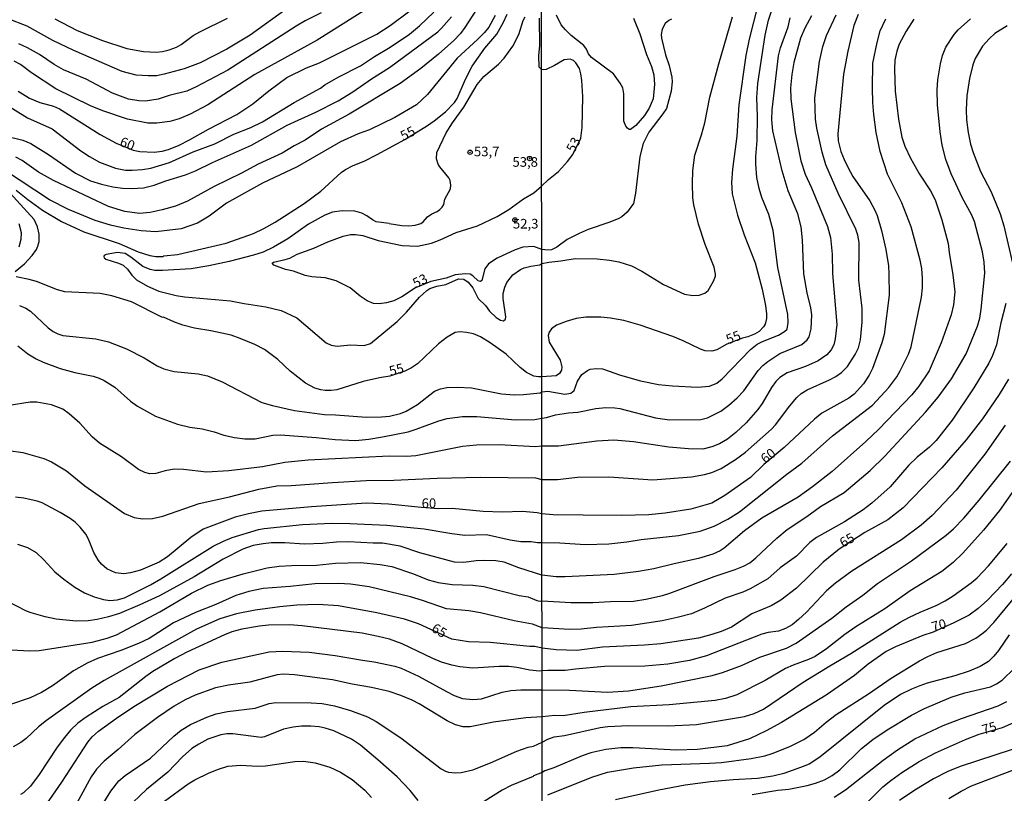
# Model space of a CAD drawing. Units: millimetres. Extents: x 187948 to 190362, y 1668746 to 1671521.
# Drawn here: x 188778 to 189034, y 1669598 to 1669799 of the extents above; entities that cross this region are included whole.
import ezdxf
from ezdxf.enums import TextEntityAlignment as Align

# ---------------------------------------------------------------- set-up
doc = ezdxf.new("R2010")
doc.units = ezdxf.units.MM
doc.header["$MEASUREMENT"] = 0
for name, color, linetype in [('IMAGEM', 7, 'Continuous'), ('V-CURVA_DE_NIVEL', 4, 'Continuous'), ('V-CURVA_MESTRA', 1, 'Continuous'), ('V-PONTO_DE_APARELHO', 4, 'Continuous'), ('V-TEXTO_DE_ALTIMETRIA', 2, 'Continuous'), ('X-LIMITE_1000', 7, 'Continuous')]:
    doc.layers.add(name, color=color, linetype=linetype)
picture_1 = doc.add_image_def('image1.jpg', size_in_pixel=(4022, 4623))

# ---------------------------------------------------------------- blocks, each defined once
blk = doc.blocks.new('805')
at = {"color": 0, "linetype": 'ByBlock', "lineweight": -2}
for radius in [0.562, 0.0806]:
    blk.add_circle((0, 0), radius, dxfattribs=at)

msp = doc.modelspace()

# ---------------------------------------------------------------- linework, layer by layer
at = {"layer": 'V-CURVA_DE_NIVEL'}
for points in [[(188879.67, 1669828.48), (188878.14, 1669826.39), (188871.89, 1669819.43), (188868.7, 1669816.31), (188861.94, 1669810.33), (188856.79, 1669806.76), (188847.62, 1669801.59), (188838.02, 1669794.62), (188831.94, 1669791.02), (188825, 1669787.45), (188820.85, 1669785.89), (188815.68, 1669784.49), (188813.69, 1669784.09), (188811.55, 1669784.01), (188808.39, 1669784.2), (188804.82, 1669785.19), (188792.2, 1669790.67), (188786.73, 1669793.2), (188780.1, 1669796.92), (188775.16, 1669798.89)], [(188884.36, 1669814.88), (188883.42, 1669813.06), (188881.92, 1669811.05), (188878.31, 1669807.7), (188874.67, 1669805.09), (188868.2, 1669801.35), (188855.4, 1669793.35), (188839.21, 1669784.38), (188827.06, 1669776.49), (188822.42, 1669774.05), (188819.61, 1669772.89), (188817.13, 1669772.22), (188813.77, 1669771.72), (188811.48, 1669771.75), (188806.19, 1669772.78), (188799.73, 1669774.93), (188796.57, 1669776.28), (188787.51, 1669780.63), (188781.2, 1669784.79), (188778.35, 1669787.01), (188776.75, 1669787.84)], [(188770.48, 1669779.11), (188780.2, 1669773.15), (188786.61, 1669770.27), (188794.05, 1669764.57), (188796.32, 1669763.06), (188798.91, 1669761.61), (188803.05, 1669760.02), (188805.63, 1669759.57), (188807.36, 1669759.54), (188810.1, 1669759.7), (188812.23, 1669760.02), (188817.11, 1669761.5), (188823.22, 1669764.26), (188828.86, 1669766.36), (188833.81, 1669768.85), (188838.21, 1669770.6), (188841.27, 1669772.06), (188849.44, 1669777.1), (188856.31, 1669780.87), (188857.39, 1669781.72), (188860.88, 1669783.73), (188866.66, 1669786.64), (188870.34, 1669789.08), (188874.41, 1669791.47), (188879.38, 1669794.86), (188881.97, 1669797.05), (188885.75, 1669800.6)], [(188775.23, 1669686.69), (188779.02, 1669686.18), (188784.47, 1669684.59), (188786.43, 1669683.71), (188790.28, 1669681.37), (188795.08, 1669677.48), (188805.37, 1669670.28), (188807.92, 1669669.23), (188810.06, 1669668.88), (188812.67, 1669669), (188815.35, 1669669.64), (188824.81, 1669672.92), (188832.62, 1669674.61), (188840.3, 1669676.65), (188844.92, 1669677.45), (188848.64, 1669677.54), (188859.38, 1669678.39), (188868.15, 1669678.87), (188875.38, 1669678.99), (188886.63, 1669679.49), (188897.75, 1669679.74), (188912.12, 1669679.6), (188913.8, 1669679.17), (188917.82, 1669679.12), (188923.03, 1669679.72), (188931.22, 1669679.85), (188942.57, 1669679.08), (188952.65, 1669679.8), (188956.06, 1669680.45), (188957.95, 1669680.99), (188960.35, 1669682.03), (188964.06, 1669684.29), (188966.69, 1669686.21), (188973.42, 1669692.19), (188974.49, 1669693.35), (188978.18, 1669698.26), (188980.05, 1669700.42), (188981.16, 1669701.46), (188982.72, 1669702.42), (188988.52, 1669705), (188990.16, 1669705.88), (188991.6, 1669706.95), (188993.14, 1669708.5), (188995.19, 1669711.64), (188996, 1669713.39), (188996.52, 1669715.41), (188997.01, 1669719.99), (188996.99, 1669723.7), (188996.13, 1669730.98), (188996.23, 1669740.7), (188995.88, 1669742.66), (188995.37, 1669744.23), (188990.73, 1669753.54), (188987.51, 1669760.92), (188986.57, 1669764.23), (188985.25, 1669770.41), (188984.86, 1669772.79), (188984.65, 1669778.31), (188985.86, 1669787.74), (188986.73, 1669791.68), (188987.71, 1669794.57), (188990.21, 1669799.92)], [(188896.8, 1669801.3), (188893.77, 1669796.57), (188892.62, 1669795.06), (188890.91, 1669793.21), (188886.96, 1669789.67), (188882.34, 1669785.93), (188877.02, 1669782.06), (188863.7, 1669774.05), (188856.58, 1669770.17), (188852.31, 1669767.36), (188849.44, 1669765.86), (188846.32, 1669763.96), (188840.12, 1669761.12), (188835.74, 1669758.75), (188828.67, 1669755.25), (188821.71, 1669751.46), (188818.65, 1669750.2), (188815.21, 1669749.18), (188812.06, 1669748.49), (188809.28, 1669748.28), (188805.46, 1669748.77), (188801.25, 1669750.09), (188786.91, 1669756.84), (188783.08, 1669759.04), (188778.81, 1669762), (188777.19, 1669762.88)], [(188856.47, 1669800.42), (188852.28, 1669798.34), (188849.99, 1669797), (188832.2, 1669785.54), (188824.04, 1669781.16), (188821.61, 1669780.06), (188817, 1669778.92), (188814.16, 1669778.01), (188810.85, 1669777.48), (188809.1, 1669777.51), (188806.45, 1669778.02), (188802.23, 1669779.57), (188795.46, 1669783.22), (188789.51, 1669785.62), (188787.13, 1669786.99), (188783.29, 1669789.62), (188780.23, 1669791.37), (188777.97, 1669792.33)], [(188903.32, 1669701.43), (188906.57, 1669701.15), (188909.03, 1669701.21), (188913.39, 1669701.66), (188913.78, 1669701.92), (188915.35, 1669702.07), (188919.77, 1669701.3), (188921.34, 1669701.55), (188922.15, 1669702.28), (188923.04, 1669704.66), (188924.19, 1669706.46), (188925.63, 1669707.47), (188926.37, 1669707.77), (188927.95, 1669708), (188929.51, 1669707.92), (188934.19, 1669706.29), (188939.39, 1669704.74), (188944.07, 1669703.86), (188947.71, 1669703.47), (188954.22, 1669703.16), (188957.34, 1669703.39), (188959.26, 1669704.19), (188960.65, 1669705.29), (188968.01, 1669712.92), (188969.73, 1669714.27), (188971.1, 1669714.97), (188975.23, 1669716.62), (188976.85, 1669717.59), (188977.49, 1669718.24), (188977.79, 1669719.95), (188977.65, 1669722.03), (188975.12, 1669734.25), (188973.89, 1669743.88), (188972.78, 1669748.04), (188970.96, 1669752.46), (188970.21, 1669754.8), (188969.64, 1669757.66), (188969.38, 1669761.05), (188969.38, 1669763.12), (188969.7, 1669767.28), (188969.83, 1669773.52), (188969.64, 1669778.46), (188969.87, 1669782.1), (188971.79, 1669794.59), (188972.67, 1669798.49), (188973.68, 1669801.61)], [(188901.65, 1669799.71), (188900.01, 1669796.73), (188898.89, 1669795.3), (188897.11, 1669793.48), (188891.82, 1669788.68), (188884.06, 1669779.19), (188881.21, 1669776.52), (188875.57, 1669773.24), (188869.04, 1669770.04), (188866.11, 1669769.01), (188861.49, 1669766.9), (188850.21, 1669760.36), (188841.19, 1669756.18), (188831.92, 1669750.96), (188827.39, 1669747.58), (188824.36, 1669745.77), (188820.06, 1669744.31), (188813.56, 1669743.53), (188809.71, 1669743.78), (188805.25, 1669744.43), (188801.71, 1669745.2), (188797.73, 1669746.41), (188790.84, 1669749.27), (188785.9, 1669751.84), (188774.24, 1669759.5)], [(188774.35, 1669768.43), (188778.96, 1669767.32), (188781.05, 1669766.44), (188785.62, 1669763.64), (188792.65, 1669758.79), (188796.59, 1669756.8), (188799.37, 1669755.86), (188802.39, 1669755.22), (188804.85, 1669754.86), (188807.21, 1669754.75), (188810.29, 1669754.95), (188813.12, 1669755.62), (188816.12, 1669756.74), (188821.25, 1669758.31), (188823.83, 1669759.32), (188828.23, 1669761.49), (188838.34, 1669766.07), (188847.63, 1669771.2), (188855.09, 1669774.61), (188860.9, 1669777.58), (188864.72, 1669779.93), (188869.5, 1669783.28), (188874.24, 1669786.23), (188886.73, 1669795.47), (188887.76, 1669796.41), (188890.34, 1669799.39)], [(188983.81, 1669799.62), (188982.06, 1669796.46), (188980.95, 1669793.8), (188979.27, 1669787.53), (188978.69, 1669784.43), (188978.33, 1669780.93), (188978.44, 1669778.07), (188979.56, 1669769.36), (188981.04, 1669761.94), (188982.18, 1669758.46), (188983.81, 1669754.92), (188987.97, 1669744.91), (188988.72, 1669742.06), (188989.15, 1669737.73), (188989.27, 1669732.69), (188990.39, 1669719.39), (188989.97, 1669715.65), (188989.6, 1669714.16), (188988.95, 1669712.79), (188987.81, 1669711.55), (188985.53, 1669709.96), (188982.26, 1669708.5), (188977.52, 1669706.86), (188975.61, 1669705.65), (188974.52, 1669704.59), (188973.4, 1669703.01), (188971, 1669698.92), (188969.91, 1669697.34), (188966.88, 1669693.88), (188964.16, 1669691.37), (188961.98, 1669689.62), (188959.96, 1669688.4), (188957.95, 1669687.63), (188955.6, 1669687.04), (188951.87, 1669687.07), (188946.79, 1669687.5), (188937.59, 1669688.93), (188932.49, 1669689.33), (188928.1, 1669689.07), (188918.15, 1669687.76), (188913.79, 1669687.79), (188912.12, 1669687.66), (188902.72, 1669688.12), (188896.82, 1669688.06), (188893.19, 1669687.67), (188881.02, 1669685.27), (188878.66, 1669685.1), (188874.17, 1669685.21), (188853.07, 1669684.14), (188846.99, 1669683.56), (188841.25, 1669682.44), (188832.52, 1669681.42), (188826.69, 1669681.05), (188820.7, 1669681.77), (188818.31, 1669681.78), (188815.95, 1669681.4), (188813.56, 1669680.73), (188811.94, 1669680.64), (188810.66, 1669680.92), (188809.01, 1669681.7), (188804.58, 1669685.03), (188798.88, 1669688.58), (188797.02, 1669690.2), (188793.79, 1669693.78), (188791.05, 1669696.23), (188789.38, 1669697.38), (188786.44, 1669698.52), (188782.62, 1669699.25), (188780.84, 1669699.23), (188775.42, 1669698.34)], [(188777.66, 1669713.87), (188780.24, 1669711.81), (188782.46, 1669710.46), (188784.25, 1669709.63), (188788.64, 1669707.99), (188792.5, 1669706.94), (188797.28, 1669706), (188798.78, 1669705.51), (188800.11, 1669704.87), (188802.84, 1669703.17), (188806.9, 1669699.53), (188808.76, 1669698.18), (188813.44, 1669695.55), (188819.17, 1669693.47), (188822.36, 1669692.7), (188825.54, 1669692.26), (188828.7, 1669691.54), (188831.18, 1669690.66), (188833.95, 1669690.01), (188836.63, 1669689.69), (188839.28, 1669689.72), (188843.9, 1669690.63), (188845.94, 1669690.76), (188855.18, 1669690.07), (188860.12, 1669689.49), (188865.37, 1669689.28), (188868.85, 1669689.63), (188872.42, 1669690.21), (188879.08, 1669691.56), (188881.18, 1669692.18), (188887.01, 1669694.41), (188889.18, 1669694.96), (188893.19, 1669695.49), (188896.86, 1669695.52), (188906.96, 1669694.6), (188911.93, 1669694.75), (188913.78, 1669695.07), (188915.03, 1669695.27), (188917.37, 1669695.95), (188920.75, 1669696.49), (188923.09, 1669696.65), (188927.77, 1669697.6), (188930.37, 1669697.86), (188932.71, 1669697.78), (188934.02, 1669697.55), (188943.28, 1669695.18), (188946.92, 1669694.63), (188955.08, 1669694.76), (188956.81, 1669695.15), (188960.28, 1669696.89), (188962.37, 1669698.42), (188964.53, 1669700.36), (188966.22, 1669702.21), (188969.99, 1669707.42), (188971.22, 1669708.76), (188972.48, 1669709.84), (188975.6, 1669711.84), (188981.32, 1669714.23), (188982.72, 1669715.42), (188983.22, 1669716.19), (188983.76, 1669718.27), (188983.94, 1669721.91), (188983.69, 1669723.73), (188982.67, 1669727.63), (188981.82, 1669732.56), (188981.45, 1669741.41), (188981.14, 1669744.79), (188980.28, 1669748.16), (188977.79, 1669754.14), (188976.17, 1669759.34), (188973.76, 1669769.74), (188973.51, 1669772.6), (188973.61, 1669775.2), (188975.22, 1669789.24), (188975.78, 1669791.32), (188977.73, 1669796.78), (188978.31, 1669799.12)], [(188787.25, 1669798.83), (188793.08, 1669795.85), (188799.64, 1669793.22), (188806.01, 1669791.18), (188810.35, 1669790.35), (188813.63, 1669790.2), (188815.23, 1669790.4), (188816.97, 1669790.83), (188818.85, 1669791.5), (188820.1, 1669792.2), (188823.25, 1669794.5), (188824.92, 1669795.47), (188832.16, 1669799.01)], [(188947.5, 1669798.76), (188946.78, 1669798.44), (188945.81, 1669797.63), (188945.02, 1669796.22), (188944.81, 1669794.79), (188944.85, 1669793.81), (188945.93, 1669789.55), (188946.88, 1669786.77), (188947.58, 1669783.71), (188947.62, 1669782.51), (188947.35, 1669780.1), (188946.16, 1669775.59), (188945.24, 1669774.16), (188941.53, 1669769.4), (188940.08, 1669766.47), (188939.22, 1669763.09), (188938.13, 1669753.57), (188937.62, 1669750.9), (188935.95, 1669748.65), (188934.52, 1669747.43), (188933.63, 1669746.91), (188931.22, 1669745.9), (188925.79, 1669744.11), (188923.45, 1669743.1), (188920.39, 1669741.51), (188917.66, 1669739.55), (188916.3, 1669738.83), (188915.35, 1669738.72), (188913.74, 1669738.94), (188911.7, 1669739.66), (188908.83, 1669739.54), (188906.89, 1669738.84), (188902.14, 1669736.7), (188899.94, 1669735.2), (188899, 1669733.86), (188898.18, 1669730.84), (188897.83, 1669730.56), (188897.27, 1669730.74), (188895.9, 1669732.08), (188895.15, 1669732.52), (188893.92, 1669732.61), (188891.28, 1669732.36), (188888.92, 1669731.43), (188884.97, 1669730.6), (188880.94, 1669728.95), (188877.45, 1669726.59), (188875.38, 1669725.56), (188873.47, 1669725.01), (188871.56, 1669724.8), (188870.03, 1669724.91), (188868.41, 1669725.53), (188866.58, 1669726.77), (188863.97, 1669728.91), (188860.34, 1669730.79), (188857.47, 1669731.58), (188854.03, 1669731.82), (188852.31, 1669732.17), (188849.25, 1669733.31), (188847.16, 1669733.75), (188844.18, 1669734.87), (188843.7, 1669735.33), (188844.09, 1669735.6), (188847.15, 1669736.28), (188848.29, 1669736.69), (188850.21, 1669737.73), (188854.57, 1669739.27), (188858.17, 1669740.89), (188862.16, 1669742.41), (188864.07, 1669742.79), (188865.41, 1669742.82), (188867.32, 1669742.56), (188871.24, 1669741.26), (188877.51, 1669739.96), (188881.5, 1669739.79), (188885.1, 1669740.56)], [(188873.48, 1669667.28), (188883.2, 1669666.28), (188890.37, 1669665.1), (188893.77, 1669664.7), (188899.41, 1669664.85), (188905.54, 1669663.43), (188908.3, 1669663.04), (188910.98, 1669663.01), (188912.64, 1669662.75), (188913.82, 1669662.77), (188918.44, 1669662.71), (188925.01, 1669662.2), (188931.15, 1669662.42), (188935.84, 1669662.94), (188939.61, 1669663.55), (188949.3, 1669664.55), (188954.89, 1669665.66), (188958.53, 1669667.01), (188962.1, 1669668.78), (188965.16, 1669670.75), (188977.45, 1669680.53), (188981.32, 1669683.41), (188989.3, 1669690.5), (188999.66, 1669698.49), (189003.89, 1669703.08), (189005.95, 1669705.8), (189006.87, 1669707.39), (189009.01, 1669711.72), (189009.69, 1669713.6), (189012.4, 1669726.48), (189012.65, 1669728.98), (189012.65, 1669731.48), (189012.45, 1669733.98), (189012.06, 1669736.13), (189009.67, 1669744.84), (189007.32, 1669751.05), (189003.56, 1669758.48), (189001.66, 1669764.4), (189000.65, 1669769.34), (189000, 1669773.99), (188999.74, 1669777.11), (188999.64, 1669780.85), (188999.77, 1669787.3), (189000.84, 1669792.74), (189001.69, 1669795.77), (189003.12, 1669798.86)], [(188874.17, 1669745.71), (188877.42, 1669745.13), (188879.2, 1669745.06), (188880.89, 1669745.2), (188882.33, 1669745.69), (188882.93, 1669746.11), (188884.06, 1669747.37), (188885.2, 1669748.21), (188886.6, 1669748.81), (188887.28, 1669749.27), (188887.9, 1669749.88), (188888.35, 1669750.62), (188888.63, 1669752.03), (188890.02, 1669754.67), (188890.15, 1669755.6), (188889.94, 1669756.82), (188889.59, 1669757.52), (188887.25, 1669760.37), (188886.86, 1669761.09), (188886.42, 1669762.47), (188886.55, 1669764.16), (188888.9, 1669769.21), (188890.57, 1669771.87), (188893.56, 1669775.88), (188896.95, 1669781.76), (188898.75, 1669783.86), (188902.56, 1669787.06), (188904.04, 1669788.61), (188906.22, 1669791.73), (188907.77, 1669794.82), (188908.96, 1669798.44), (188909.41, 1669799.39)], [(188885.1, 1669740.56), (188887.39, 1669741.38), (188891.57, 1669743.37), (188897.08, 1669745.1), (188902.21, 1669747.53), (188905.24, 1669749.34), (188909.03, 1669752.04), (188911.67, 1669753.66), (188913.72, 1669755.34), (188915.51, 1669757.11), (188918.08, 1669759.18), (188920.47, 1669761.76), (188921.8, 1669763.58), (188923.93, 1669767.83), (188924.29, 1669770.6), (188924.47, 1669778.72), (188924.21, 1669782.84), (188923.93, 1669784.58), (188923.53, 1669785.92), (188922.65, 1669787.46), (188922.02, 1669788.06), (188921.14, 1669788.38), (188919.61, 1669788.19), (188917.08, 1669786.75), (188914.9, 1669785.73), (188914.25, 1669785.57), (188913.69, 1669785.71), (188913.13, 1669786.31), (188912.99, 1669789.33), (188913.28, 1669791.83), (188913.2, 1669799.07)], [(189010.4, 1669798.79), (189008.4, 1669795.67), (189006.63, 1669792.3), (189005.95, 1669790.48), (189005.46, 1669788.14), (189005.34, 1669785.8), (189005.59, 1669780.07), (189006.4, 1669772.79), (189007.25, 1669768.11), (189008.03, 1669765.78), (189009.54, 1669762.66), (189011.88, 1669758.49), (189014.7, 1669754.2), (189015.93, 1669751.86), (189017.69, 1669746.66), (189019.36, 1669740.43), (189019.59, 1669738.09), (189020.56, 1669732.36), (189021.04, 1669727.94), (189020.69, 1669724.56), (189020.09, 1669721.96), (189017.47, 1669714.68), (189014.36, 1669707.35), (189011.72, 1669703.4), (189009.92, 1669701.17), (189001.29, 1669692.22), (188997.9, 1669688.99), (188989.19, 1669681.24), (188984.07, 1669677.21), (188980.38, 1669674.54), (188970.89, 1669669.11), (188966.43, 1669665.79), (188961.11, 1669661.3), (188960.09, 1669660.63), (188958.21, 1669659.74), (188954.47, 1669658.59), (188948.13, 1669657.22), (188942.83, 1669655.88), (188938.89, 1669655.2), (188932.58, 1669654.46), (188919.84, 1669653.81), (188917.47, 1669653.84), (188913.82, 1669654.26), (188907.78, 1669656.14), (188904.01, 1669657.62), (188901.83, 1669658.02)], [(188937.6, 1669799.02), (188939.24, 1669794.99), (188940.94, 1669789.63), (188942.26, 1669786.51), (188942.83, 1669784.3), (188943.04, 1669781.82), (188942.68, 1669778.09), (188941.69, 1669775.61), (188940.42, 1669773.73), (188938.2, 1669771.14), (188936.84, 1669770.11), (188936.47, 1669770.1), (188936.04, 1669770.41), (188935.57, 1669771), (188935.1, 1669772.23), (188935.1, 1669779.39), (188934.78, 1669780.95), (188934.16, 1669782.18), (188932.4, 1669784.54), (188926.69, 1669788.79), (188925.88, 1669789.76), (188925.36, 1669790.99), (188924.72, 1669791.97), (188921.44, 1669794.53), (188919.89, 1669795.97), (188918.84, 1669797.3), (188917.62, 1669799.8)], [(188958.87, 1669732.54), (188958.54, 1669734.36), (188956.21, 1669740.17), (188954.5, 1669745.47), (188953.27, 1669750.5), (188953.03, 1669752.32), (188952.92, 1669756.06), (188953.04, 1669759.44), (188953.56, 1669763.43), (188955.28, 1669768.73), (188956.11, 1669771.84), (188957.45, 1669778.48), (188959.72, 1669787.21), (188963.27, 1669799.36)], [(188982.59, 1669669.51), (188986.13, 1669672.13), (188992.32, 1669675.77), (188999.02, 1669681.44), (189002.89, 1669685.18), (189013.46, 1669696.65), (189016.74, 1669700.49), (189020.19, 1669705.27), (189024.03, 1669711.79), (189026.92, 1669719.01), (189027.55, 1669721.09), (189027.93, 1669723.44), (189028.82, 1669732.73), (189028.71, 1669735.6), (189028.25, 1669738.29), (189026.17, 1669746.18), (189025.36, 1669748.01), (189023.05, 1669752.26), (189020.11, 1669758.6), (189018.71, 1669762.34), (189017.78, 1669765.99), (189017.26, 1669769.46), (189016.59, 1669776.51), (189016.48, 1669780.44), (189016.65, 1669783.04), (189017.34, 1669787.17), (189017.89, 1669789.32), (189018.73, 1669791.53), (189020.85, 1669794.76), (189021.95, 1669796.01), (189025.08, 1669798.84)], [(189034.61, 1669797.08), (189031.42, 1669795.05), (189029.93, 1669793.68), (189028.2, 1669791.78), (189026.32, 1669788.59), (189025.75, 1669786.87), (189024.9, 1669783.33), (189024.19, 1669778.82), (189024.01, 1669775.21), (189024.1, 1669772.64), (189024.51, 1669769.32), (189025.14, 1669766.3), (189025.78, 1669764.12), (189027.68, 1669759.22), (189030.38, 1669754.05), (189031.55, 1669751.42), (189032.81, 1669748.14), (189033.78, 1669745.05), (189036.07, 1669735.4)], [(188874.17, 1669745.71), (188870.76, 1669746.1), (188869.81, 1669746.59), (188868.3, 1669747.69), (188867.06, 1669748.33), (188865.21, 1669748.85), (188861.93, 1669748.97), (188859.41, 1669748.59), (188857.42, 1669747.85), (188853.14, 1669745.5), (188847.82, 1669741.66), (188844.12, 1669739.48), (188841.41, 1669738.22), (188838.93, 1669737.4), (188832.58, 1669735.8), (188827.3, 1669734.65), (188822.74, 1669733.88), (188815.28, 1669733.41), (188813.27, 1669733.46), (188812.04, 1669733.7), (188810.15, 1669734.51), (188807.06, 1669736.96), (188805.6, 1669737.85), (188803.56, 1669738.13), (188800.66, 1669737.59), (188800.09, 1669737.34), (188800, 1669737.05), (188800.09, 1669736.71), (188800.53, 1669736.43), (188803.79, 1669735.39), (188805.07, 1669734.81), (188806.2, 1669733.84), (188807.28, 1669732.21), (188808.53, 1669731.03), (188811.37, 1669729.35), (188814.28, 1669728.05), (188818.82, 1669726.99), (188820.99, 1669726.64), (188832.94, 1669725.55), (188836.44, 1669724.85), (188842.08, 1669724.01), (188846.1, 1669723.02), (188850.15, 1669721.16), (188857.74, 1669714.69), (188859.03, 1669714.06), (188860.63, 1669713.79), (188864.1, 1669714.13), (188867.64, 1669714), (188869.26, 1669714.52), (188876.24, 1669720.2), (188878.63, 1669722.59), (188882.02, 1669726.55), (188883.9, 1669728.24), (188884.72, 1669728.76), (188886.47, 1669729.39), (188888.83, 1669729.82), (188892.11, 1669731.26), (188893.54, 1669731.16), (188894.67, 1669730.41), (188895.85, 1669728.92), (188897.28, 1669726.21), (188899.15, 1669724.36), (188900.15, 1669722.89), (188901.95, 1669721.27), (188903.07, 1669720.57), (188903.83, 1669720.33), (188904.37, 1669720.82), (188904.42, 1669721.45), (188903.77, 1669726.19), (188903.78, 1669727.46), (188904.13, 1669729.09), (188904.73, 1669730.37), (188906.29, 1669732.36), (188908.26, 1669733.73), (188909.16, 1669734.16), (188910.91, 1669734.6), (188913.3, 1669734.91), (188913.74, 1669735.23), (188915.64, 1669735.66), (188918.68, 1669735.93), (188922.45, 1669736.55), (188928.12, 1669736.51), (188931.4, 1669736.1), (188933.78, 1669735.68), (188937.07, 1669734.65), (188939.74, 1669733.28), (188945.4, 1669729.82), (188950.86, 1669727.27), (188952.99, 1669726.92), (188954.61, 1669727.07), (188956.14, 1669727.59), (188956.97, 1669728.26), (188958.37, 1669730.66), (188958.86, 1669732.02), (188958.87, 1669732.54)], [(188777.98, 1669745.68), (188778.56, 1669743.32), (188778.49, 1669741.5), (188777.92, 1669739.49)], [(188778.1, 1669724.33), (188779.72, 1669723.63), (188781, 1669722.86), (188785.53, 1669718.52), (188786.83, 1669717.57), (188788.1, 1669716.96), (188789.38, 1669716.56), (188797.98, 1669715.67), (188801.26, 1669714.89), (188805.91, 1669713.11), (188810.47, 1669710.71), (188813.91, 1669708.67), (188815.57, 1669707.92), (188818.31, 1669707.23), (188824.52, 1669706.63), (188826.91, 1669706.05), (188830.74, 1669704.51), (188841.09, 1669699.16), (188843.8, 1669698.36), (188849.54, 1669697.06), (188857.34, 1669696.01), (188860.21, 1669695.93), (188868.24, 1669695.32), (188872.13, 1669695.42), (188874.23, 1669695.61), (188877.1, 1669696.31), (188878.57, 1669696.86), (188881.5, 1669698.62), (188885.89, 1669702.08), (188887.49, 1669702.66), (188889.14, 1669703.04), (188891.79, 1669703.17), (188895.49, 1669702.97), (188903.32, 1669701.43)], [(189034.31, 1669724.9), (189032.98, 1669719.86), (189031.88, 1669714.15), (189030.87, 1669711.32), (189029.88, 1669709.4), (189025.95, 1669702.96), (189020.38, 1669694.58), (189016.21, 1669689.27), (189014.49, 1669687.53), (189011.3, 1669684.94), (189009.09, 1669682.86), (189004.28, 1669677.24), (188999.48, 1669672.97), (188997.23, 1669671.23), (188992.39, 1669668.14), (188985.16, 1669664.06), (188983.38, 1669662.76), (188979.92, 1669659.19), (188975.69, 1669656.19), (188972.51, 1669653.32), (188967.89, 1669650.67)], [(189034.12, 1669693.23), (189028.87, 1669685.68), (189021.36, 1669676.32), (189015.13, 1669669.77), (189012.35, 1669667.26), (189007.24, 1669663.49), (188994.3, 1669655.3), (188990.06, 1669652.2), (188987.72, 1669650.15), (188982.53, 1669644.67), (188980.42, 1669642.7), (188978.76, 1669641.32), (188977.08, 1669640.39), (188975.28, 1669639.75), (188972.55, 1669639.33), (188970.94, 1669638.89), (188956.52, 1669633.26), (188952.17, 1669632.09), (188946.52, 1669631.15), (188940.57, 1669630.63), (188930.07, 1669630.53), (188922.49, 1669629.87), (188919.82, 1669629.48), (188915.32, 1669629.52), (188913.9, 1669629.38), (188913.18, 1669629.32), (188910.63, 1669629.59), (188907.29, 1669630.28), (188905.23, 1669630.5), (188902.68, 1669630.53), (188895.83, 1669630.1), (188892.48, 1669630.45), (188890.42, 1669630.86), (188887.71, 1669631.69), (188885.48, 1669632.58), (188877.53, 1669636.38), (188874.18, 1669637.59), (188871.31, 1669638.35), (188867.14, 1669639.18), (188851.5, 1669641.13), (188848.23, 1669641.39), (188842.78, 1669641.26), (188840.42, 1669641.01), (188835.83, 1669640.21), (188833.25, 1669639.51), (188831.32, 1669638.74), (188821.56, 1669634.22), (188818.47, 1669632.64), (188812.73, 1669629.2), (188810.9, 1669627.96), (188803.98, 1669622.49), (188799.74, 1669620.13)], [(188930.86, 1669623.88), (188936.29, 1669624.17), (188944.81, 1669625.47), (188958.01, 1669628.22), (188960.74, 1669628.98), (188965.68, 1669630.76), (188970.43, 1669632.91), (188977.36, 1669635.29), (188979.81, 1669636.62), (188989.12, 1669643.1), (188992.84, 1669645.99), (188997.17, 1669649.08), (189000.94, 1669652.1), (189009.84, 1669658.01), (189018.79, 1669664.64), (189020.68, 1669666.3), (189023.36, 1669669.11), (189027.41, 1669673.76), (189035.55, 1669683.86)], [(189040.28, 1669681.91), (189032.63, 1669671.06), (189028.49, 1669665.94), (189023.15, 1669659.99), (189020.66, 1669657.56), (189017.7, 1669655.22), (189009.49, 1669650.16), (189002.85, 1669645.53), (188995.35, 1669640.83), (188992.47, 1669638.83), (188987.73, 1669635.12), (188984.74, 1669633.16), (188983.05, 1669632.31), (188979.08, 1669630.88), (188977.04, 1669629.97), (188971.83, 1669626.88), (188964.45, 1669623.17), (188961.49, 1669622.2), (188958.76, 1669621.66), (188946.86, 1669620.55), (188936.91, 1669620), (188924.75, 1669618.57), (188919.32, 1669617.71), (188917.14, 1669617.78), (188913.86, 1669617.41), (188909.6, 1669617.2), (188901.25, 1669616.07), (188895.13, 1669614.85), (188893.35, 1669614.85), (188891.34, 1669615.35), (188889.18, 1669616.38), (188881.94, 1669620.85), (188880.13, 1669621.77), (188877.2, 1669623.01), (188874.1, 1669624.05), (188869.58, 1669625.1), (188864.48, 1669625.96), (188859.38, 1669627.03), (188849.57, 1669628.37), (188846.7, 1669628.49), (188845.04, 1669628.32), (188837.97, 1669626.45), (188832.39, 1669625.71), (188829.02, 1669624.99), (188823.76, 1669623.08), (188821.18, 1669621.83), (188818.32, 1669620.18), (188813.97, 1669617.24), (188808.06, 1669612.88), (188803.75, 1669608.91), (188800.13, 1669605.96), (188798.15, 1669603.82), (188796.73, 1669601.81), (188791.91, 1669592.92)], [(188776.15, 1669634.89), (188780.61, 1669634.6), (188783.26, 1669634.66), (188797.02, 1669636.86), (188800.85, 1669637.88), (188803.27, 1669638.77), (188814.52, 1669644.71), (188822.8, 1669649.55), (188827.07, 1669651.65), (188830.42, 1669652.88), (188836.23, 1669654.65), (188842.46, 1669656.16), (188845.55, 1669656.59), (188848.8, 1669656.78), (188855.27, 1669656.83), (188860.18, 1669657.38), (188866.68, 1669657.52), (188871.75, 1669657.07), (188874.84, 1669656.48), (188880.48, 1669654.59), (188884.27, 1669653.09), (188886.82, 1669652.37), (188890.45, 1669651.8), (188895.84, 1669651.68), (188898.7, 1669651.33), (188907.88, 1669649), (188910.24, 1669648.6), (188912.5, 1669647.67), (188913.33, 1669647.51), (188913.83, 1669647.61), (188921.34, 1669647.16), (188927.02, 1669647.14), (188931.64, 1669647.42), (188937.59, 1669647.54), (188940.81, 1669648.01), (188945.13, 1669649), (188947.02, 1669649.59), (188958.5, 1669653.9), (188964.02, 1669655.72), (188966.14, 1669656.57), (188967.78, 1669657.51), (188969.39, 1669658.74), (188974.8, 1669663.85), (188977.51, 1669666.09), (188982.59, 1669669.51)], [(188777.55, 1669662.36), (188780.17, 1669661.47), (188782.4, 1669660.14), (188784.4, 1669658.27), (188787.33, 1669655.15), (188789.62, 1669653.2), (188792.45, 1669651.13), (188794.99, 1669649.67), (188797.54, 1669648.62), (188799.97, 1669647.91), (188801.56, 1669647.71), (188803.47, 1669647.82), (188805.35, 1669648.33), (188812.14, 1669651.73), (188814.85, 1669653.27), (188828.43, 1669661.76), (188831.11, 1669663.13), (188833.33, 1669664.05), (188840.21, 1669666.14), (188841.64, 1669666.4), (188851.62, 1669667.45), (188859.2, 1669667.77), (188863.95, 1669667.73), (188873.48, 1669667.28)], [(188901.83, 1669658.02), (188898.64, 1669658.11), (188896.7, 1669658), (188893.54, 1669657.52), (188891.06, 1669657.61), (188882.07, 1669660.08), (188876.97, 1669661.76), (188872.42, 1669662.6), (188869.93, 1669662.6), (188863.56, 1669662.96), (188860.47, 1669662.87), (188856.87, 1669662.5), (188852.12, 1669662.36), (188847.02, 1669662.64), (188843.55, 1669662.64), (188841.38, 1669662.45), (188838.77, 1669661.94), (188836.09, 1669661.01), (188830.99, 1669658.46), (188823.47, 1669653.82), (188814.5, 1669648.86), (188809.36, 1669646.52), (188804.07, 1669644.34), (188801.2, 1669643.41), (188798.27, 1669642.74), (188795.91, 1669642.39), (188792.79, 1669642.33), (188787.66, 1669642.85), (188784.82, 1669643.44), (188781.16, 1669644.43), (188779.91, 1669644.91), (188774.57, 1669647.71)], [(188798.93, 1669593.38), (188801.83, 1669598.13), (188803.95, 1669600.8), (188805.6, 1669602.21), (188812.14, 1669606.67), (188818.19, 1669612.41), (188820.13, 1669613.97), (188822.52, 1669615.45), (188826.79, 1669617.38), (188829.18, 1669618.2), (188832.11, 1669618.87), (188839.28, 1669619.73), (188843, 1669620.91), (188844.73, 1669621.2), (188853.9, 1669621.11), (188856.71, 1669620.92), (188859.96, 1669620.33), (188864.1, 1669619.1), (188868.46, 1669617.46), (188870.76, 1669616.25), (188877.2, 1669611.98), (188887.61, 1669603.92), (188888.76, 1669603.28), (188889.53, 1669603.04), (188891.37, 1669602.89), (188892.81, 1669602.99), (188895.84, 1669603.65), (188900.46, 1669605.48), (188907.28, 1669608.5), (188910.19, 1669609.6), (188911.61, 1669609.84), (188913.87, 1669610.84), (188915.35, 1669611.65), (188916.95, 1669612.25), (188919.71, 1669612.57), (188928.91, 1669614.65), (188930.96, 1669614.97), (188936.26, 1669615.23), (188946.63, 1669615.09), (188953.98, 1669615.45), (188966.4, 1669617.52), (188968.9, 1669618.28), (188971.37, 1669619.47), (188981.68, 1669626.42), (188988.55, 1669630.7), (188994.07, 1669633.87), (189006.84, 1669642.03), (189009.32, 1669643.37), (189012.08, 1669644.67), (189016.21, 1669646.34), (189018.52, 1669647.57), (189020.66, 1669648.92), (189025.32, 1669652.27), (189026.84, 1669653.61), (189029.82, 1669656.69), (189034.61, 1669662.5)], [(188967.89, 1669650.67), (188965.98, 1669649.86), (188961.36, 1669648.3), (188956.06, 1669645.66), (188952.65, 1669644.23), (188948.91, 1669643.23), (188945, 1669642.4), (188937.08, 1669641.17), (188927.94, 1669640.7), (188924, 1669640.19), (188921.04, 1669640.12), (188913.84, 1669640.57), (188911.4, 1669641.51), (188906.61, 1669642.37), (188897.88, 1669644.45), (188894.82, 1669644.95), (188889.02, 1669645.54), (188882.77, 1669647.72), (188879.69, 1669648.63), (188868.94, 1669651.22), (188864.1, 1669651.95), (188860.98, 1669652.11), (188854.83, 1669652), (188848.45, 1669651.28), (188841.36, 1669650.78), (188837.68, 1669649.99), (188834.34, 1669648.97), (188829.08, 1669646.67), (188823.82, 1669644.6), (188818.09, 1669641.9), (188811.75, 1669637.84), (188809.04, 1669636.5), (188804.42, 1669634.67), (188798.39, 1669632.57), (188795.69, 1669631.42), (188792.15, 1669629.44), (188786.64, 1669625.52), (188783.86, 1669623.78), (188780.87, 1669622.41), (188775.77, 1669620.69)], [(188915.37, 1669597.15), (188926.74, 1669601.76), (188930.86, 1669603.02), (188937.56, 1669604.18), (188944.94, 1669604.93), (188957.36, 1669605.39), (188960.45, 1669605.61), (188968.12, 1669606.57), (188971.7, 1669607.31), (188973.62, 1669607.91), (188978.2, 1669609.73), (188981.87, 1669611.56), (188984.64, 1669613.48), (188987.61, 1669616.07), (188990.21, 1669618.02), (188998.65, 1669623.42), (189004.5, 1669627.48), (189011.85, 1669632.02), (189014.03, 1669633.16), (189016.37, 1669634.12), (189023.85, 1669636.54), (189026.5, 1669637.91), (189028.06, 1669638.98), (189029.31, 1669640.01), (189031.18, 1669641.95), (189040.43, 1669653.16)], [(189035.19, 1669638.77), (189032.4, 1669634.64), (189031.21, 1669633.19), (189029.77, 1669631.82), (189027.62, 1669630.49), (189024.76, 1669629.32), (189021.05, 1669628.1), (189013.84, 1669626.17), (189011.95, 1669625.53), (189009.8, 1669624.65), (189006.97, 1669623.22), (189002.68, 1669620.39), (188986, 1669606.98), (188983.18, 1669605.16), (188981, 1669604.23), (188976.61, 1669602.69), (188973.81, 1669601.99), (188969.78, 1669601.44), (188963.5, 1669601.08), (188957.55, 1669600.53), (188950.99, 1669599.65), (188944.13, 1669598.41), (188932.91, 1669595.85)], [(188783.08, 1669591.75), (188789.15, 1669600.48), (188795.87, 1669610.84), (188797.02, 1669612.24), (188798.59, 1669613.69), (188803.3, 1669617.13), (188807.83, 1669620.16), (188816.53, 1669625.45), (188824.81, 1669629.62), (188830.64, 1669631.63), (188843, 1669634.34), (188846.48, 1669634.51), (188853.36, 1669634.26), (188860.12, 1669633.38), (188867.16, 1669632.14), (188870.25, 1669631.76), (188875.6, 1669630.64), (188877.23, 1669630.07), (188881.75, 1669628.01), (188888.98, 1669624.01), (188891.02, 1669622.99), (188893.19, 1669622.23), (188895.84, 1669621.91), (188898.1, 1669622.16), (188903.52, 1669623.82), (188905.69, 1669624.25), (188908.29, 1669624.43), (188913.85, 1669624.45), (188920.94, 1669624.4), (188930.86, 1669623.88)], [(188968.45, 1669597.25), (188975.11, 1669598.36), (188977.97, 1669598.67), (188982.72, 1669599.56), (188984.88, 1669600.17), (188987.21, 1669601.08), (188989.21, 1669602.2), (188991.21, 1669603.66), (188996.8, 1669609.17), (188999.72, 1669611.58), (189003.46, 1669614.1), (189009.83, 1669617.88), (189013.2, 1669619.58), (189020.11, 1669622.53), (189023.62, 1669623.67), (189030.32, 1669625.26), (189031.84, 1669625.99), (189033.31, 1669627), (189036.57, 1669630.07)], [(188989.68, 1669596.56), (188992.67, 1669598.45), (189002.46, 1669606.15), (189006.16, 1669608.85), (189010.68, 1669611.73), (189018.03, 1669615.18), (189022.78, 1669617.04), (189032.34, 1669620.28), (189034.55, 1669621.43)], [(188799.74, 1669620.13), (188795.43, 1669617.38), (188793.26, 1669615.79), (188791.33, 1669613.94), (188789.79, 1669612.09), (188787.92, 1669609.59), (188783.21, 1669602.48), (188781, 1669599.45), (188779.15, 1669597.67), (188778.4, 1669597.26)], [(189035.98, 1669608.96), (189022.48, 1669604.54), (189019.2, 1669603.21), (189015.54, 1669601.37), (189010.65, 1669598.41), (189006.64, 1669595.71)], [(188815.74, 1669595.53), (188821.88, 1669599.99), (188823.63, 1669601.04), (188827.4, 1669602.86), (188829.82, 1669603.87), (188832.23, 1669604.58), (188835.61, 1669604.87), (188839.82, 1669604.63), (188842.02, 1669604.69), (188849.66, 1669605.85), (188851.89, 1669605.88), (188854.92, 1669605.5), (188858.75, 1669604.37), (188861.45, 1669603.06), (188864.48, 1669601.12), (188867.78, 1669598.35), (188869.55, 1669596.47)], [(189019.46, 1669596.23), (189022.71, 1669598.11), (189025.34, 1669599.48), (189038.38, 1669604.43)]]:
    msp.add_lwpolyline(points, dxfattribs=at)
at = {"layer": 'V-CURVA_MESTRA'}
for points in [[(188971.01, 1669806.88), (188967.66, 1669793.61), (188966.78, 1669789.35), (188964.99, 1669776.51), (188964.47, 1669768.35), (188963.29, 1669759.81), (188963.08, 1669756.36), (188963.22, 1669753.37), (188964.58, 1669747.85), (188966.33, 1669742.71), (188969.23, 1669735.46), (188971.05, 1669728.6), (188971.91, 1669724.34), (188972.17, 1669722.22), (188972.15, 1669720.96), (188971.83, 1669719.48), (188971.37, 1669718.78), (188970.23, 1669717.64), (188969, 1669716.87), (188967.31, 1669716.2), (188965.86, 1669715.89), (188961.81, 1669714.3), (188959.21, 1669712.82), (188957.95, 1669712.49), (188956.22, 1669712.61), (188954.95, 1669713.01), (188950.53, 1669715.21), (188947.77, 1669716.28), (188939.35, 1669719.21), (188935.06, 1669720.48), (188931.64, 1669721.06), (188929.07, 1669721.29), (188925.2, 1669721.29), (188922.67, 1669720.97), (188920.1, 1669720.23), (188917.56, 1669719.2), (188916.31, 1669718.31), (188915.68, 1669717.4), (188915.4, 1669716.52), (188915.69, 1669714.83), (188918.57, 1669710.15), (188919.01, 1669708.39), (188918.9, 1669707.55), (188918.36, 1669706.7), (188917.48, 1669706.08), (188913.77, 1669705.8), (188912.92, 1669705.78), (188911.67, 1669706.02), (188909.82, 1669706.91), (188908.17, 1669708.25), (188904.55, 1669711.69), (188900.34, 1669714.65), (188897.81, 1669716.18), (188896.04, 1669716.95), (188894.24, 1669717.38), (188892.55, 1669717.52), (188891.31, 1669717.33), (188889.21, 1669716.16), (188886.91, 1669714.38), (188881.48, 1669709.16), (188879.9, 1669708.14), (188878.21, 1669707.33), (188874.33, 1669706.02), (188871.62, 1669705.58), (188867.41, 1669704.56), (188860.53, 1669702.44), (188859.03, 1669702.22), (188857.5, 1669702.22), (188856.36, 1669702.43), (188854.83, 1669702.89), (188852.4, 1669704.18), (188848.45, 1669707.27), (188845.22, 1669710.28), (188841.75, 1669712.88), (188839.23, 1669714.23), (188835.45, 1669715.81), (188833.09, 1669716.61), (188827.77, 1669717.81), (188823.57, 1669718.48), (188820.51, 1669719.26), (188818.18, 1669720.11), (188815.54, 1669721.35), (188815.28, 1669721.24), (188807.16, 1669725.27), (188802.12, 1669726.83), (188799.06, 1669727.45), (188789.89, 1669727.93), (188787.97, 1669728.39), (188782.53, 1669730.57), (188780.63, 1669731.15), (188777.26, 1669731.81)], [(188777.27, 1669754.37), (188780.29, 1669751.9), (188784.07, 1669749.16), (188789.06, 1669746.16), (188794.79, 1669743.52), (188803.97, 1669740.46), (188808.91, 1669738.29), (188811.97, 1669737.32), (188813.5, 1669737.11), (188815.41, 1669737.11), (188815.58, 1669737.25), (188819.17, 1669737.65), (188831.76, 1669740.58), (188838.89, 1669743.08), (188841.6, 1669744.36), (188844.53, 1669746), (188852.05, 1669750.85), (188856.36, 1669754.07), (188861.69, 1669758.89), (188862.82, 1669759.74), (188864.75, 1669760.78), (188867.6, 1669761.9), (188870.98, 1669763.56), (188878.16, 1669767.51), (188884.08, 1669771.1), (188885.85, 1669772.33), (188888.76, 1669774.72), (188891.07, 1669777.1), (188891.77, 1669778.17), (188893.95, 1669783.18), (188895.72, 1669786.57), (188899, 1669791.26), (188902.06, 1669794.91), (188903.86, 1669797.96), (188904.76, 1669800.06)], [(188777.77, 1669780.08), (188780.73, 1669778.24), (188783.41, 1669777.11), (188786.92, 1669776.16), (188788.46, 1669775.49), (188799.03, 1669768.78), (188803.2, 1669766.55), (188807.65, 1669764.77), (188809.34, 1669764.4), (188813.11, 1669764.24), (188815.15, 1669764.46), (188816.84, 1669764.94), (188819.55, 1669766.06), (188822.25, 1669767.41), (188827.18, 1669770.23), (188834.56, 1669774.02), (188838.72, 1669776.78), (188842.87, 1669780.11), (188847.57, 1669783.6), (188852.66, 1669786.13), (188856.04, 1669787.41), (188870.96, 1669794.86), (188874.39, 1669797.14), (188879.48, 1669800.92)], [(188995.97, 1669799.97), (188994.81, 1669797.14), (188993.25, 1669790.44), (188992.16, 1669784.46), (188990.65, 1669768.98), (188990.75, 1669767.19), (188991.48, 1669764.36), (188992.28, 1669762.28), (188993.33, 1669760.14), (188994.6, 1669757.89), (188998.96, 1669751.59), (189000.28, 1669749.15), (189000.84, 1669747.72), (189002.03, 1669743.85), (189003.09, 1669738.87), (189003.82, 1669734.68), (189003.95, 1669732.57)], [(188776.99, 1669733.19), (188779.43, 1669735.21), (188781.41, 1669737.33), (188782.49, 1669738.92), (188782.91, 1669739.82), (188783.19, 1669740.97), (188783.24, 1669742.88), (188782.78, 1669744.8), (188781.89, 1669746.71), (188774.72, 1669754.61)], [(189003.95, 1669732.57), (189003.96, 1669727.01), (189002.68, 1669716.8), (189002.1, 1669714.65), (188999.64, 1669707.99), (188998.83, 1669706.26), (188997.32, 1669703.97), (188994.9, 1669701.3), (188993.53, 1669700.25), (188986.55, 1669696.35), (188984.59, 1669694.77), (188976.73, 1669687.48), (188971.48, 1669683), (188967.99, 1669679.67), (188961.33, 1669674.95), (188957.95, 1669672.97), (188952.48, 1669671.44), (188945.85, 1669670.37), (188941.56, 1669669.96), (188934.54, 1669669.73), (188924.55, 1669669.88), (188916.75, 1669669.95), (188913.81, 1669670.21), (188912.6, 1669670.49), (188908.74, 1669670.77), (188903.48, 1669670.62), (188898.58, 1669670.83), (188890.51, 1669671.55), (188886.97, 1669671.54), (188882.55, 1669671.85), (188873.94, 1669672.73), (188868.27, 1669672.98), (188853.97, 1669672.04), (188841.03, 1669670.86), (188837.56, 1669670.21), (188834.15, 1669669.33), (188825.78, 1669666.21), (188822.61, 1669664.09), (188816.57, 1669658.99), (188814.36, 1669657.61), (188809.58, 1669655.57), (188806.97, 1669654.85), (188805.21, 1669654.63), (188803.05, 1669654.88), (188800.83, 1669655.87), (188799.43, 1669657.08), (188798.6, 1669658.04), (188797.4, 1669660.17), (188796.07, 1669663.65), (188795.32, 1669664.92), (188793.87, 1669666.77), (188792.59, 1669668.01), (188791.29, 1669668.98), (188788.71, 1669670.58), (188783.96, 1669673.03), (188782.68, 1669673.48), (188779.24, 1669674.29), (188777.08, 1669674.53)], [(189034.95, 1669705.2), (189032.58, 1669701.23), (189028.24, 1669694.89), (189024.01, 1669689.41), (189017.65, 1669682.15), (189007.59, 1669671.73), (189003.63, 1669668.65), (188997.64, 1669665.36), (188990.99, 1669661), (188986.84, 1669657.66), (188979.89, 1669650.91), (188975.87, 1669647.8), (188973.39, 1669646.31), (188968.32, 1669644.2), (188963.05, 1669640.77), (188960.32, 1669639.64), (188957.98, 1669638.85), (188954.47, 1669637.93), (188944.71, 1669636.4), (188940.42, 1669636.04), (188929.5, 1669635.51), (188922.9, 1669634.71), (188917.47, 1669634.89), (188913.84, 1669635.26), (188912, 1669635.7), (188910.68, 1669635.7), (188900.33, 1669636.74), (188894.75, 1669636.96), (188890.39, 1669637.61), (188881.72, 1669641.6), (188878.12, 1669642.84), (188870.92, 1669644.5), (188860.94, 1669646.33), (188855.72, 1669646.62), (188850.14, 1669646.5), (188845.71, 1669646.07), (188839.31, 1669645.16), (188834.5, 1669644.24), (188830.13, 1669642.88), (188824.11, 1669640.27), (188800.08, 1669626.87), (188796.9, 1669624.86), (188785.1, 1669616.48), (188783.08, 1669614.84), (188779.88, 1669611.85), (188778.45, 1669610.75), (188776.47, 1669609.63)], [(189035.75, 1669654.65), (189033.41, 1669651.84), (189029.53, 1669647.74), (189027.1, 1669645.57), (189024.75, 1669643.91), (189020.83, 1669641.91), (189015.41, 1669639.47)], [(189015.41, 1669639.47), (189012.74, 1669638.58), (189005.64, 1669635.61), (189003.2, 1669634.41), (188998.5, 1669631.11), (188994.96, 1669628.15), (188987.6, 1669623.06), (188976.04, 1669615.96), (188972.09, 1669613.76), (188967.76, 1669611.71), (188961.94, 1669609.94), (188954.21, 1669608.94), (188948.78, 1669608.82), (188937.46, 1669609.4), (188934.34, 1669609.35), (188930.44, 1669608.98), (188926.54, 1669608.07), (188924.23, 1669607.29), (188916.91, 1669604.18), (188914.55, 1669603.38), (188913.88, 1669602.95), (188911.59, 1669602.1), (188911.54, 1669601.94), (188905.84, 1669599.57), (188903.48, 1669598.36), (188891.79, 1669591.03)], [(189011.75, 1669605.84), (189016.05, 1669608.05), (189023.85, 1669611.56), (189027.4, 1669612.9), (189033.47, 1669614.67), (189037.77, 1669616.55)], [(188881.69, 1669595.7), (188879.55, 1669598.32), (188876.19, 1669601.84), (188871.22, 1669606.29), (188866.68, 1669610.06), (188864.37, 1669611.67), (188859.77, 1669613.78), (188857.5, 1669614.51), (188855.94, 1669614.8), (188853.77, 1669614.99), (188851.32, 1669614.99), (188849.19, 1669614.78), (188846.7, 1669614.27), (188841.76, 1669612.25), (188840.87, 1669612.05), (188833.48, 1669613.04), (188831.95, 1669613.05), (188830.39, 1669612.77), (188827.04, 1669611.6), (188824.66, 1669610.37), (188822.83, 1669609.2), (188820.47, 1669607.03), (188816.64, 1669603.03), (188811.09, 1669598.54), (188805.78, 1669593.52)], [(188996.54, 1669593.48), (189002.39, 1669599.29), (189004.43, 1669600.92), (189007.25, 1669602.95), (189011.75, 1669605.84)]]:
    msp.add_lwpolyline(points, dxfattribs=at)
at = {"layer": 'X-LIMITE_1000'}
msp.add_line((188914.74, 1668747.09), (188911.95, 1671518.5), dxfattribs=at)

# ---------------------------------------------------------------- block references
at = {"layer": 'V-PONTO_DE_APARELHO', "rotation": 0.032364438264347}
for p in [(188895.15, 1669764.17), (188910.61, 1669762.56), (188906.81, 1669746.6)]:
    msp.add_blockref('805', p, dxfattribs=at)

# ---------------------------------------------------------------- texts
at = {"layer": 'V-TEXTO_DE_ALTIMETRIA'}
for s, rotation, p in [('55', 27, (188878.18, 1669766.45)), ('60', 339, (188803.66, 1669765.21)), ('53', 61, (188922.83, 1669763.5)), ('53', 26, (188881.33, 1669728.13)), ('55', 21, (188962.47, 1669713.51)), ('55', 14, (188874.66, 1669705.28)), ('60', 38, (188972.31, 1669682.56)), ('65', 29, (188992.38, 1669660.7)), ('65', 329, (188884.5, 1669639.12)), ('70', 15, (189015.6, 1669638.82)), ('75', 16, (189028.72, 1669612.07))]:
    msp.add_text(s, height=2.5, rotation=rotation, dxfattribs=at).set_placement(p, align=Align.BOTTOM_LEFT)
for s, p in [('53,7', (188896.15, 1669762.36)), ('53,8', (188906.15, 1669759.64)), ('52,3', (188906.27, 1669743.58)), ('60', (188882.56, 1669670.94))]:
    msp.add_text(s, height=2.5, dxfattribs=at).set_placement(p, align=Align.BOTTOM_LEFT)

# ---------------------------------------------------------------- referenced raster images: frames only (the image files are external)
at = {"layer": 'IMAGEM'}
image = msp.add_image(picture_1, insert=(187947.85, 1668746.14), size_in_units=(2414.23, 2774.98), dxfattribs=at)
image.dxf.flags = 7

doc.saveas('drawing.dxf')
